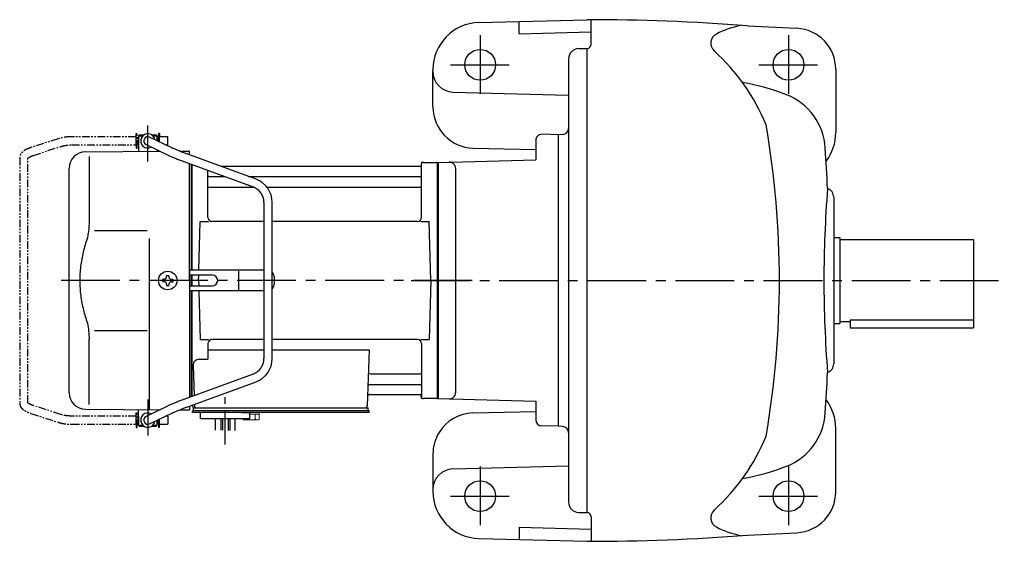
# Model space of a CAD drawing. Extents: x 153 to 1002, y 78 to 782.
# Drawn here: x 153 to 632, y 528 to 782 of the extents above; entities that cross this region are included whole.
import ezdxf

# ---------------------------------------------------------------- set-up
doc = ezdxf.new("R2010")
doc.units = 0
doc.header["$LTSCALE"] = 3
doc.header["$MEASUREMENT"] = 0
for name, pattern in [('CENTER(0.5x)', [8.8, 5.5, -1.1, 1.1, -1.1]), ('PHANTOM', [2.5, 1.25, -0.25, 0.25, -0.25, 0.25, -0.25]), ('sekkei(A2)', [14.2875, 9.525, -1.5875, 1.5875, -1.5875])]:
    doc.linetypes.add(name, pattern=pattern)
doc.layers.get('0').update_dxf_attribs({"linetype": 'CONTINUOUS'})
doc.layers.add('CENTER', color=3, linetype='sekkei(A2)')
doc.layers.add('PHANTOM', color=2, linetype='PHANTOM')

msp = doc.modelspace()

# ---------------------------------------------------------------- linework, layer by layer
for p, q in [((376.55, 780.62), (429.15, 782)), ((396.15, 775.13), (396.15, 781.14)), ((431.15, 770), (431.15, 781.9)), ((507.16, 778.95), (531.1, 777.81)), ((396.15, 775.13), (431.15, 776.05)), ((425.02, 767.89), (429.15, 768)), ((429.15, 542), (429.15, 768)), ((420.15, 762.89), (420.15, 547.11)), ((354.15, 739.5), (354.15, 757.63)), ((550.15, 757.83), (550.15, 727)), ((363.89, 746.76), (420.15, 745.29)), ((210.9, 725), (210.95, 725)), ((210.9, 721), (210.9, 725)), ((211.45, 726), (210.95, 725.5)), ((210.95, 725.5), (213, 725.5)), ((210.95, 725.5), (210.95, 717.78)), ((211.45, 726), (213.65, 726)), ((227.1, 719.61), (216.32, 724.8)), ((217.25, 726), (219.45, 726)), ((217.9, 725.5), (219.95, 725.5)), ((219.45, 726), (219.95, 725.5)), ((219.95, 725.5), (219.95, 723.05)), ((220, 725), (219.95, 725)), ((220, 723.03), (220, 725)), ((415.15, 726), (407.23, 726.21)), ((417.25, 726.07), (415.15, 726)), ((415.15, 726), (415.15, 584)), ((210.9, 721), (210.95, 721)), ((214.58, 721.2), (225.37, 716.01)), ((219.95, 718.61), (219.95, 717.86)), ((373.63, 719.51), (404.15, 718.71)), ((404.15, 723.21), (404.15, 713.74)), ((185.08, 717.65), (221.43, 717.9)), ((186.87, 715.35), (186.87, 683.58)), ((230.91, 717.97), (235.65, 718)), ((268.08, 704.28), (234.36, 716.65)), ((235.65, 716.17), (235.65, 718)), ((177.15, 600.35), (177.15, 709.65)), ((232.98, 712.89), (266.7, 700.53)), ((235.65, 655), (235.65, 711.91)), ((236.65, 711.55), (236.65, 660)), ((236.65, 711.55), (236.65, 660)), ((236.65, 660), (236.65, 711.55)), ((236.95, 660), (236.95, 711.44)), ((347.88, 710.5), (251.12, 710.5)), ((348.5, 711.67), (348.37, 710.91)), ((348.65, 685.75), (348.65, 711.84)), ((349.49, 712.5), (356.08, 712.5)), ((356.35, 597.54), (356.35, 712.46)), ((356.58, 712.37), (356.65, 712.33)), ((356.65, 712.5), (404.15, 713.74)), ((356.65, 712.5), (356.65, 597.5)), ((356.65, 712.33), (356.65, 597.67)), ((365.15, 709.64), (365.15, 600.36)), ((244.65, 685.75), (244.65, 708.61)), ((245.15, 705.67), (252.68, 705.67)), ((264.3, 705.67), (348.15, 705.67)), ((245.15, 700.43), (266.95, 700.43)), ((273.38, 700.43), (348.15, 700.43)), ((549.15, 695.5), (549.15, 614.5)), ((271.95, 693.02), (271.95, 616.98)), ((275.95, 616.98), (275.95, 693.02)), ((240.28, 660), (240.9, 683.75)), ((240.9, 683.75), (244.95, 683.75)), ((271.95, 683.75), (246.65, 683.75)), ((346.65, 683.75), (275.95, 683.75)), ((348.35, 683.75), (352.4, 683.75)), ((353.15, 655), (352.4, 683.75)), ((189.42, 679.37), (215.15, 679.4)), ((549.15, 676), (552.15, 676)), ((552.15, 676), (552.15, 634)), ((552.15, 675), (617.15, 675)), ((617.15, 675), (617.15, 632)), ((224.57, 656.75), (224.57, 657.45)), ((224.57, 657.45), (225.73, 657.45)), ((225.73, 656.75), (225.73, 657.45)), ((235.65, 660), (235.65, 650)), ((271.95, 660), (235.65, 660)), ((246.83, 657.6), (235.65, 657.6)), ((236.65, 655), (236.65, 657.6)), ((236.65, 657.6), (236.65, 652.4)), ((236.65, 657.6), (236.65, 652.4)), ((236.65, 657.6), (236.65, 652.4)), ((236.65, 657.6), (236.65, 655)), ((236.65, 657.6), (236.65, 655)), ((236.95, 655), (236.95, 657.6)), ((236.95, 652.4), (236.95, 657.6)), ((240.15, 655), (240.22, 657.6)), ((240.15, 655), (240.22, 657.6)), ((259.71, 650.5), (259.71, 659.5)), ((276.83, 657), (276.83, 653)), ((223.4, 655.58), (222.7, 655.58)), ((222.7, 655.58), (222.7, 654.42)), ((223.4, 654.42), (222.7, 654.42)), ((224.57, 653.25), (224.57, 652.55)), ((224.57, 652.55), (225.73, 652.55)), ((225.73, 653.25), (225.73, 652.55)), ((226.9, 655.58), (227.6, 655.58)), ((226.9, 654.42), (227.6, 654.42)), ((227.6, 655.58), (227.6, 654.42)), ((235.65, 655), (235.65, 598.09)), ((235.65, 652.4), (246.83, 652.4)), ((236.65, 655), (236.65, 652.4)), ((236.65, 655), (236.65, 652.4)), ((236.65, 652.4), (236.65, 655)), ((236.95, 652.4), (236.95, 655)), ((240.15, 655), (240.22, 652.4)), ((240.15, 655), (240.22, 652.4)), ((353.15, 655), (352.4, 626.25)), ((271.95, 650), (235.65, 650)), ((236.65, 598.45), (236.65, 650)), ((236.65, 650), (236.65, 598.45)), ((236.65, 650), (236.65, 598.45)), ((236.95, 598.56), (236.95, 650)), ((240.28, 650), (240.9, 626.25)), ((549.15, 634), (552.15, 634)), ((552.15, 635), (557.15, 635)), ((557.15, 635.92), (557.15, 632)), ((557.15, 635.92), (617.15, 635.92)), ((189.42, 630.64), (215.15, 630.59)), ((557.15, 632), (617.15, 632)), ((186.87, 594.65), (186.87, 626.42)), ((240.9, 626.25), (244.95, 626.25)), ((244.65, 624.25), (244.65, 616.63)), ((271.95, 626.25), (246.65, 626.25)), ((346.65, 626.25), (275.95, 626.25)), ((348.35, 626.25), (352.4, 626.25)), ((348.65, 624.25), (348.65, 598.16)), ((244.65, 621.21), (271.95, 621.21)), ((275.95, 621.21), (323.14, 621.21)), ((323.14, 621.21), (322.18, 593.97)), ((237.43, 613.53), (237.94, 598.93)), ((240.43, 616.63), (244.65, 616.63)), ((266.7, 609.47), (232.98, 597.11)), ((323.76, 609.57), (348.15, 609.57)), ((234.36, 593.35), (268.08, 605.72)), ((323.51, 604.33), (348.15, 604.33)), ((323.34, 599.5), (347.88, 599.5)), ((348.5, 598.33), (348.37, 599.09)), ((237.15, 594.38), (237.15, 594)), ((238.09, 594.72), (238.12, 593.97)), ((356.08, 597.5), (349.49, 597.5)), ((356.58, 597.63), (356.65, 597.67)), ((356.65, 597.5), (404.15, 596.26)), ((404.15, 596.26), (404.15, 587.21)), ((185.08, 592.35), (221.43, 592.1)), ((210.95, 584.5), (210.95, 592.22)), ((225.37, 593.99), (214.58, 588.8)), ((216.32, 585.2), (227.1, 590.39)), ((230.91, 592.03), (235.65, 592)), ((235.65, 593.83), (235.65, 592)), ((237.15, 590.7), (237.15, 591.5)), ((238.15, 591.5), (237.15, 591.5)), ((243.65, 590.7), (237.15, 590.7)), ((237.65, 593), (238.15, 593)), ((237.65, 591.5), (237.65, 593)), ((238.15, 593), (321.18, 593)), ((323.15, 591.5), (238.15, 591.5)), ((240.15, 591.5), (239.38, 591.5)), ((241.15, 587.7), (241.15, 590.7)), ((323.15, 590.7), (241.15, 590.7)), ((261.15, 590.7), (265.15, 590.7)), ((265.15, 587.7), (265.15, 590.7)), ((320.35, 593), (322.65, 593)), ((322.65, 591.5), (322.65, 593)), ((323.15, 590.7), (323.15, 591.5)), ((373.63, 590.49), (404.15, 591.29)), ((210.9, 589), (210.95, 589)), ((210.9, 589), (210.9, 585)), ((210.9, 585), (210.95, 585)), ((210.95, 584.5), (213, 584.5)), ((211.45, 584), (210.95, 584.5)), ((217.9, 584.5), (219.95, 584.5)), ((219.45, 584), (219.95, 584.5)), ((219.95, 584.5), (219.95, 586.95)), ((220, 585), (219.95, 585)), ((220, 586.97), (220, 585)), ((265.15, 587.7), (241.15, 587.7)), ((248.33, 582.16), (248.33, 587.7)), ((250.96, 587.7), (250.96, 582.09)), ((251.83, 587.7), (251.83, 582.08)), ((254.46, 587.7), (254.46, 582.01)), ((255.33, 587.7), (255.33, 581.9)), ((257.96, 581.9), (257.96, 587.7)), ((211.45, 584), (213.65, 584)), ((217.25, 584), (219.45, 584)), ((415.15, 584), (407.07, 584.21)), ((417.25, 583.93), (415.15, 584)), ((550.15, 552.17), (550.15, 583)), ((354.15, 570.5), (354.15, 552.37)), ((363.89, 563.24), (420.15, 564.71)), ((425.02, 542.11), (429.15, 542)), ((431.15, 540), (431.15, 528.1)), ((396.15, 534.87), (396.15, 528.86)), ((396.15, 534.87), (431.15, 533.95)), ((507.16, 531.05), (531.1, 532.19)), ((376.55, 529.38), (429.15, 528))]:
    msp.add_line(p, q)
at = {"color": 7, "linetype": 'Continuous', "lineweight": 25}
for p, q in [((216.15, 675.4), (216.15, 592.14)), ((216.15, 655), (216.15, 634.59)), ((241.45, 593), (247.85, 593))]:
    msp.add_line(p, q, dxfattribs=at)
at = {"color": 7, "linetype": 'Continuous', "lineweight": 15}
for p, q in [((261.61, 590.7), (265.65, 590.7)), ((265.15, 589.9), (267.67, 589.9)), ((265.65, 590.7), (269.69, 590.7)), ((267.67, 589.9), (269.69, 589.9)), ((267.67, 587.41), (267.67, 589.9)), ((269.69, 587.41), (269.69, 590.7)), ((261.61, 587.41), (261.61, 587.7)), ((262.15, 587.1), (261.61, 587.41)), ((262.15, 587.1), (262.62, 587.1)), ((262.62, 587.1), (265.65, 587.1)), ((263.63, 587.41), (263.63, 587.7)), ((265.15, 587.1), (265.15, 587.12)), ((265.65, 587.1), (268.68, 587.1)), ((266.15, 587.12), (266.15, 587.1)), ((268.68, 587.1), (269.15, 587.1)), ((269.69, 587.41), (269.15, 587.1))]:
    msp.add_line(p, q, dxfattribs=at)
for centre, radius in [((377.15, 760), 7.5), ((527.15, 760), 7.5), ((225.15, 655), 4.5), ((377.15, 550), 7.5), ((527.15, 550), 7.5)]:
    msp.add_circle(centre, radius)
for centre, radius, start, end in [((429.15, -218), 1000, 85.52631, 90), ((377.15, 757.63), 23, 91.4996, 180), ((514.55, 730.34), 50, 102.2776, 116.7335), ((530.15, 757.83), 20, 0, 87.2714), ((494.31, 770.53), 5, 116.7336, 227.8448), ((425.15, 762.89), 5, 91.5, 180), ((429.15, 770), 2, 270, 0), ((423.84, 692.69), 100, 22.419, 47.8447), ((364.15, 756.76), 10, 180, 268.4998), ((489.15, 652.57), 100, 68.2526, 80.97), ((515.13, 717.57), 30, 3.6983, 68.2138), ((374.15, 739.5), 20, 179.9992, 268.5), ((417.15, 729.07), 3, 272.0003, 0), ((72.72, 655), 450, 0, 9.701), ((215.45, 723), 3.5, 9.14, 299.4401), ((215.45, 723), 2, 64.29, 244.29), ((407.15, 723.21), 3, 88.5001, 180), ((527.15, 727), 23, 322.7681, 0), ((-452.85, 655), 1000, 2.5791, 3.69849), ((185.15, 709.65), 8, 90.5, 180), ((347.88, 711), 0.5, 270, 350), ((349.49, 711.5), 1, 90, 170), ((356.08, 711.5), 1, 60, 90), ((362.15, 709.64), 3, 0, 91.5006), ((245.15, 706.17), 0.5, 180, 270), ((263.95, 693.02), 12, 0, 69.8637), ((348.15, 706.17), 0.5, 270, 360), ((245.15, 699.93), 0.5, 90, 180), ((263.95, 693.02), 8, 0, 69.8637), ((348.15, 699.93), 0.5, 360, 90), ((1132.39, 653.83), 588.04, 175.5175, 179.88589), ((544.65, 695.5), 4.5, 0, 70.5476), ((246.65, 685.75), 2, 180, 270), ((346.65, 685.75), 2, 270, 360), ((223.4, 656.75), 1.17, 270, 0), ((226.9, 656.75), 1.17, 180, 270), ((246.83, 655), 2.6, 270, 90), ((273.83, 657), 3, 0, 44.9553), ((223.4, 653.25), 1.17, 0, 90), ((226.9, 653.25), 1.17, 90, 180), ((273.83, 653), 3, 315.0447, 0), ((72.72, 655), 450, 350.299, 0), ((1132.39, 656.17), 588.04, 180.11411, 184.4825), ((246.65, 624.25), 2, 90, 180), ((346.65, 624.25), 2, 0, 90), ((240.43, 613.63), 3, 90, 182), ((263.95, 616.98), 8, 290.1363, 0), ((263.95, 616.98), 12, 290.1363, 0), ((544.65, 614.5), 4.5, 289.4524, 0), ((323.76, 610.57), 1, 178, 270), ((348.15, 610.07), 0.5, 270, 0), ((-452.85, 655), 1000, 356.30151, 357.4209), ((323.51, 603.33), 1, 90, 178), ((348.15, 603.83), 0.5, 0, 90), ((185.15, 600.35), 8, 180, 269.5), ((323.34, 598.5), 1, 90, 178), ((347.88, 599), 0.5, 10, 90), ((362.15, 600.36), 3, 268.5001, 0), ((349.49, 598.5), 1, 190, 270), ((356.08, 598.5), 1, 270, 300), ((527.15, 583), 23, 0, 37.2319), ((215.45, 587), 3.5, 60.5599, 350.86), ((238.15, 594), 1, 180, 270), ((239.12, 594), 1, 182, 270), ((321.18, 594), 1, 270, 358), ((374.15, 570.5), 20, 91.5006, 148.3341), ((515.13, 592.43), 30, 291.7862, 356.3017), ((215.45, 587), 2, 115.71, 295.71), ((407.15, 587.21), 3, 180, 268.5003), ((374.15, 570.5), 20, 148.3341, 180), ((417.15, 580.93), 3, 0, 88.0006), ((423.84, 617.31), 100, 312.1553, 337.581), ((364.15, 553.24), 10, 91.5002, 180), ((489.15, 657.43), 100, 279.03, 291.7474), ((377.15, 552.37), 23, 180, 268.5004), ((530.15, 552.17), 20, 272.7286, 0), ((425.15, 547.11), 5, 180, 268.5), ((429.15, 540), 2, 0, 90), ((494.31, 539.47), 5, 132.1552, 243.2664), ((514.55, 579.66), 50, 243.2665, 257.7224), ((429.15, 1528), 1000, 270, 274.47369)]:
    msp.add_arc(centre, radius, start, end)
for points, knots in [([(234.36, 716.65), (234.19, 716.71), (233.71, 716.89), (232.91, 717.19), (231.98, 717.54), (231.08, 717.9), (230.22, 718.24), (229.42, 718.58), (228.67, 718.9), (227.99, 719.2), (227.47, 719.43), (227.2, 719.56), (227.1, 719.61)], [0, 0, 0, 0, 0.058322, 0.169266, 0.280195, 0.391013, 0.50165, 0.612015, 0.72198, 0.831351, 0.939829, 1, 1, 1, 1]), ([(225.37, 716.01), (225.47, 715.95), (225.79, 715.8), (226.37, 715.54), (227.12, 715.21), (227.93, 714.86), (228.79, 714.51), (229.69, 714.15), (230.63, 713.78), (231.59, 713.41), (232.38, 713.11), (232.84, 712.94), (232.98, 712.89)], [0, 0, 0, 0, 0.058541, 0.173626, 0.286997, 0.399177, 0.510646, 0.621666, 0.732399, 0.842949, 0.953392, 1, 1, 1, 1]), ([(186.87, 683.58), (186.87, 682.78), (186.83, 681.95), (186.71, 680.29), (186.63, 679.47), (186.41, 677.83), (186.27, 677), (186.08, 676.04), (186.05, 675.9), (186.03, 675.76)], [0.0002013, 0.0002013, 0.0002013, 0.0002013, 0.3230943, 0.3230943, 0.6260446, 0.6260446, 0.9289949, 0.9289949, 0.9788862, 0.9788862, 0.9788862, 0.9788862]), ([(186.03, 675.76), (185.23, 673.46), (184.54, 671.13), (183.44, 666.5), (183.03, 664.21), (182.46, 659.57), (182.32, 657.22), (182.33, 653.64), (182.37, 652.43), (182.53, 650.02), (182.65, 648.83), (183.11, 645.28), (183.56, 642.94), (184.66, 638.47), (185.3, 636.34), (186.03, 634.24)], [0.0043765, 0.0043765, 0.0043765, 0.0043765, 0.1757485, 0.1757485, 0.3398793, 0.3398793, 0.5040101, 0.5040101, 0.5877582, 0.5877582, 0.6715064, 0.6715064, 0.8390026, 0.8390026, 0.9956241, 0.9956241, 0.9956241, 0.9956241]), ([(232.98, 597.11), (232.81, 597.04), (232.31, 596.86), (231.49, 596.55), (230.53, 596.18), (229.6, 595.82), (228.71, 595.46), (227.86, 595.11), (227.06, 594.77), (226.32, 594.44), (225.76, 594.18), (225.46, 594.04), (225.37, 593.99)], [0, 0, 0, 0, 0.058008, 0.168369, 0.278801, 0.389324, 0.500001, 0.610919, 0.722197, 0.834021, 0.946695, 1, 1, 1, 1]), ([(227.1, 590.39), (227.2, 590.44), (227.46, 590.56), (227.96, 590.79), (228.63, 591.09), (229.36, 591.4), (230.16, 591.73), (231.01, 592.07), (231.9, 592.43), (232.83, 592.78), (233.65, 593.09), (234.16, 593.28), (234.36, 593.35)], [0, 0, 0, 0, 0.057822, 0.163944, 0.271464, 0.380259, 0.489871, 0.600018, 0.71052, 0.821254, 0.932134, 1, 1, 1, 1])]:
    msp.add_open_spline(points, degree=3, knots=knots)
msp.add_open_spline([(186.03, 634.24), (186.58, 631.55), (186.86, 628.85), (186.87, 626.42)], degree=3)
for points in [[(261.61, 587.41), (261.94, 587.22), (262.27, 587.1), (262.62, 587.1)], [(266.15, 587.12), (266.67, 587.16), (267.18, 587.27), (267.67, 587.41)], [(267.67, 587.41), (268, 587.22), (268.34, 587.1), (268.68, 587.1)]]:
    msp.add_open_spline(points, degree=3, dxfattribs=at)
for points in [[(262.62, 587.1), (262.79, 587.1), (262.96, 587.13), (263.3, 587.24), (263.46, 587.32), (263.63, 587.41)], [(263.63, 587.41), (263.88, 587.34), (264.13, 587.28), (264.64, 587.18), (264.89, 587.14), (265.15, 587.12)], [(268.68, 587.1), (268.85, 587.1), (269.02, 587.13), (269.36, 587.24), (269.53, 587.32), (269.69, 587.41)]]:
    msp.add_open_spline(points, degree=3, knots=[0, 0, 0, 0, 0.5, 0.5, 1, 1, 1, 1], dxfattribs=at)
at = {"layer": 'CENTER'}
for p, q in [((377.15, 774.5), (377.15, 745.5)), ((527.15, 774.5), (527.15, 745.5)), ((362.65, 760), (391.65, 760)), ((512.65, 760), (541.65, 760)), ((215.45, 713.01), (215.45, 730.45)), ((348.65, 712.5), (348.6, 712.2)), ((348.96, 712.5), (348.65, 712.5)), ((373.23, 655), (172.07, 655)), ((343.59, 655), (632.15, 655)), ((215.45, 596.99), (215.45, 579.55)), ((348.65, 597.5), (348.6, 597.8)), ((348.96, 597.5), (348.65, 597.5)), ((377.15, 564.5), (377.15, 535.5)), ((527.15, 564.5), (527.15, 535.5)), ((362.65, 550), (391.65, 550)), ((512.65, 550), (541.65, 550))]:
    msp.add_line(p, q, dxfattribs=at)
at = {"layer": 'CENTER', "linetype": 'CENTER(0.5x)'}
msp.add_line((253.15, 575.13), (253.15, 598.73), dxfattribs=at)
at = {"layer": 'PHANTOM'}
for p, q in [((171.82, 724.04), (158.5, 719.71)), ((209.7, 725), (178.43, 725)), ((209.7, 726.5), (210.3, 726.5)), ((209.7, 725), (209.7, 726.5)), ((209.7, 721), (209.7, 725)), ((210.3, 719.5), (210.3, 726.5)), ((210.9, 724.52), (210.3, 724.52)), ((220.6, 724.52), (220, 724.52)), ((220.6, 726.5), (220.6, 722.74)), ((221.2, 726.5), (220.6, 726.5)), ((221.2, 726.5), (221.2, 725)), ((221.2, 722.45), (221.2, 725)), ((225.1, 725), (221.2, 725)), ((225.1, 724.84), (225.1, 725)), ((225.1, 721), (225.1, 724.84)), ((159.74, 715.9), (173.05, 720.23)), ((178.43, 721), (209.7, 721)), ((209.7, 721), (209.7, 719.5)), ((209.7, 719.5), (210.3, 719.5)), ((210.9, 721.47), (210.3, 721.47)), ((224.21, 721), (225.1, 721)), ((153.1, 714.77), (153.1, 595.23)), ((157.1, 595.45), (157.1, 714.55)), ((173.05, 589.77), (159.74, 594.09)), ((158.5, 590.29), (171.82, 585.96)), ((209.7, 589), (209.7, 590.5)), ((209.7, 590.5), (210.3, 590.5)), ((210.3, 583.5), (210.3, 590.5)), ((209.7, 589), (178.43, 589)), ((178.43, 585), (209.7, 585)), ((209.7, 585), (209.7, 589)), ((209.7, 585), (209.7, 583.5)), ((210.9, 588.52), (210.3, 588.52)), ((210.9, 585.47), (210.3, 585.47)), ((220.6, 585.47), (220, 585.47)), ((220.6, 587.26), (220.6, 583.5)), ((221.2, 585), (221.2, 587.55)), ((221.2, 583.5), (221.2, 585)), ((221.2, 585), (225.1, 585)), ((225.1, 589), (224.21, 589)), ((225.1, 589), (225.1, 585.16)), ((225.1, 585.16), (225.1, 585)), ((209.7, 583.5), (210.3, 583.5)), ((221.2, 583.5), (220.6, 583.5))]:
    msp.add_line(p, q, dxfattribs=at)
for points, knots in [([(178.43, 725), (178.23, 725), (177.67, 724.99), (176.73, 724.95), (175.64, 724.85), (174.57, 724.7), (173.53, 724.5), (172.61, 724.28), (172.05, 724.11), (171.82, 724.04)], [0, 0, 0, 0, 0.083813, 0.241997, 0.400431, 0.559314, 0.718913, 0.879532, 1, 1, 1, 1]), ([(158.5, 719.71), (158.34, 719.66), (157.87, 719.5), (157.14, 719.21), (156.31, 718.83), (155.55, 718.41), (154.88, 717.95), (154.32, 717.46), (153.88, 716.96), (153.54, 716.45), (153.3, 715.92), (153.13, 715.36), (153.11, 714.97), (153.1, 714.77)], [0, 0, 0, 0, 0.054238, 0.159698, 0.266695, 0.376105, 0.488373, 0.589541, 0.682215, 0.766767, 0.845438, 0.92038, 1, 1, 1, 1]), ([(173.05, 720.23), (173.18, 720.27), (173.54, 720.38), (174.19, 720.55), (175.01, 720.72), (175.89, 720.85), (176.8, 720.94), (177.65, 720.99), (178.2, 721), (178.43, 721)], [0, 0, 0, 0, 0.083502, 0.2404389, 0.3988672, 0.5588028, 0.7198502, 0.8816553, 1, 1, 1, 1]), ([(157.1, 714.55), (157.13, 714.58), (157.19, 714.65), (157.38, 714.81), (157.68, 715.01), (158.08, 715.24), (158.57, 715.47), (159.13, 715.7), (159.55, 715.84), (159.74, 715.9)], [0.0025984, 0.0025984, 0.0025984, 0.0025984, 0.112236, 0.2512207, 0.3952233, 0.5450082, 0.7003136, 0.8604203, 1, 1, 1, 1]), ([(153.1, 595.23), (153.11, 595.06), (153.12, 594.71), (153.26, 594.18), (153.49, 593.65), (153.8, 593.15), (154.2, 592.67), (154.7, 592.2), (155.31, 591.75), (156.03, 591.32), (156.84, 590.92), (157.67, 590.58), (158.24, 590.38), (158.5, 590.29)], [0, 0, 0, 0, 0.06556, 0.141288, 0.218277, 0.29892, 0.385598, 0.480413, 0.583813, 0.692974, 0.802836, 0.910846, 1, 1, 1, 1]), ([(159.74, 594.09), (159.61, 594.14), (159.26, 594.26), (158.72, 594.46), (158.18, 594.71), (157.74, 594.95), (157.41, 595.17), (157.19, 595.35), (157.13, 595.41), (157.1, 595.45)], [0, 0, 0, 0, 0.0898068, 0.2557189, 0.4187354, 0.5777384, 0.7319242, 0.8807483, 0.9964124, 0.9964124, 0.9964124, 0.9964124]), ([(178.43, 589), (178.27, 589), (177.78, 589), (176.99, 589.04), (176.07, 589.13), (175.18, 589.25), (174.34, 589.42), (173.63, 589.59), (173.22, 589.72), (173.05, 589.77)], [0, 0, 0, 0, 0.084681, 0.2469793, 0.4090217, 0.5704383, 0.7309031, 0.8900562, 1, 1, 1, 1]), ([(171.82, 585.96), (171.98, 585.91), (172.47, 585.76), (173.31, 585.54), (174.35, 585.33), (175.42, 585.18), (176.51, 585.07), (177.52, 585.01), (178.16, 585), (178.43, 585)], [0, 0, 0, 0, 0.085092, 0.247142, 0.407923, 0.567647, 0.726604, 0.885066, 1, 1, 1, 1])]:
    msp.add_open_spline(points, degree=3, knots=knots, dxfattribs=at)

doc.saveas('drawing.dxf')
